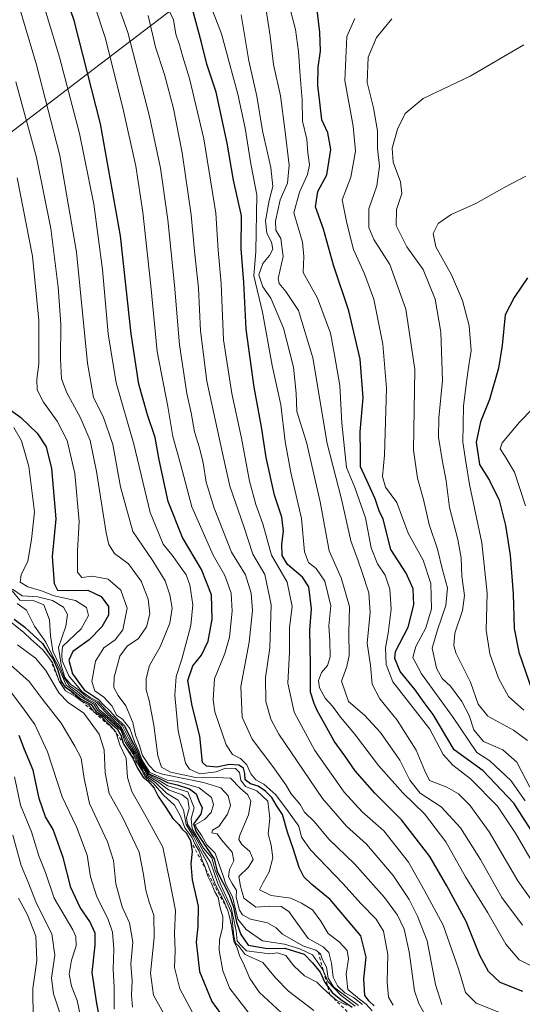
# Model space of a CAD drawing. Units: metres. Extents: x 569832 to 573268, y 4738037 to 4740388.
# Drawn here: x 571584 to 571741, y 4738409 to 4738716 of the extents above; entities that cross this region are included whole.
import ezdxf

# ---------------------------------------------------------------- set-up
doc = ezdxf.new("R2010")
doc.units = ezdxf.units.M
doc.header["$MEASUREMENT"] = 0
doc.linetypes.add('DGN Style 2', pattern=[1.648017, 0.98881, -0.659207])
for name, color, linetype, lineweight in [('Curva de nivel maestra', 30, 'Continuous', 30), ('Curva de nivel normal', 30, 'Continuous', 0), ('Escarpado lineal', 30, 'DGN Style 2', 0), ('Espacio natural protegido', 121, 'Continuous', 13), ('Espacio natural protegido CxS', 121, 'Continuous', 0)]:
    doc.layers.add(name, color=color, linetype=linetype, lineweight=lineweight)

msp = doc.modelspace()

# ---------------------------------------------------------------- linework, layer by layer
at = {"layer": 'Curva de nivel maestra', "color": 30, "linetype": 'Continuous', "lineweight": 30, "flags": 128}
for points, elevation in [([(571694.27, 4738408.2801), (571692.72, 4738409.6801), (571691.42, 4738411.4601), (571691.08, 4738416.7201), (571691.82, 4738423.4401), (571690.09, 4738430.0801), (571680.55, 4738441.4301), (571674.87, 4738446.1201), (571672.34, 4738448.5801), (571670.88, 4738451.4701), (571669.01, 4738457.3901), (571667.22, 4738462.5001), (571665.69, 4738467.9601), (571663.82, 4738470.7601), (571662.36, 4738473.3001), (571660.39, 4738475.3301), (571658.14, 4738476.8801), (571655.74, 4738477.5701), (571654.08, 4738478.7901), (571653.9, 4738480.8401), (571653.49, 4738482.4501), (571652.1, 4738483.3801), (571649.03, 4738483.6401), (571645.19, 4738482.8201), (571641.93, 4738483.0901), (571640.75, 4738484.2501), (571639.85, 4738492.4901), (571637.48, 4738501.9201), (571636.14, 4738509.8201), (571637.7, 4738514.4101), (571640.45, 4738517.7401), (571642.47, 4738522.0701), (571643.79, 4738528.9801), (571643.56, 4738536.5401), (571640.39, 4738544.5101), (571634.51, 4738554.5001), (571630.06, 4738565.7301), (571627.19, 4738578.7301), (571625.97, 4738585.7001), (571623.52, 4738592.7601), (571620.91, 4738602.3401), (571618.44, 4738618.1001), (571615.18, 4738648.6301), (571608.92, 4738683.6001), (571600.65, 4738715.9001), (571597.53, 4738725.1101)], 900), ([(571743.29, 4738463.1501), (571737.85, 4738471.5401), (571728.3, 4738481.6601), (571719.28, 4738488.2301), (571712.69, 4738499.2501), (571709.87, 4738502.9301), (571707.08, 4738506.9201), (571702.36, 4738512.6401), (571700.72, 4738516.7101), (571700.95, 4738518.9201), (571704.91, 4738526.4601), (571706.68, 4738533.4401), (571706.44, 4738538.4601), (571704.33, 4738543.3501), (571699.46, 4738550.6901), (571697.06, 4738560.2401), (571695.83, 4738562.8501), (571694.59, 4738566.5201), (571691.98, 4738572.2601), (571690.02, 4738576.5901), (571690.01, 4738580.8901), (571689.89, 4738587.4901), (571690.81, 4738598.0801), (571689.96, 4738610.2101), (571686.38, 4738625.2801), (571681.63, 4738639.5401), (571678.51, 4738650.7501), (571675.98, 4738657.7701), (571676.7, 4738662.5101), (571679.48, 4738667.6901), (571680.75, 4738675.6501), (571679.84, 4738680.8201), (571677.99, 4738684.9101), (571677.37, 4738690.3601), (571676.74, 4738695.6601), (571676.78, 4738701.3301), (571677.51, 4738706.3801), (571677.32, 4738712.2901), (571675.98, 4738723.5501)], 950), ([(571740.72, 4738412.7001), (571733.63, 4738415.5301), (571729.96, 4738418.9601), (571727.26, 4738423.9501), (571723.05, 4738434.5501), (571716.98, 4738445.7701), (571711.69, 4738454.8501), (571702.85, 4738466.3601), (571694.52, 4738474.6801), (571688.36, 4738481.6701), (571685.13, 4738486.3601), (571681.78, 4738490.8401), (571678.88, 4738496.2301), (571676.6, 4738500.2501), (571675.52, 4738502.6801), (571674.4, 4738506.1601), (571674.4, 4738514.9601), (571674.18, 4738525.5701), (571674.76, 4738532.2401), (571673.9, 4738539.1201), (571671.92, 4738542.0601), (571667.26, 4738546.0801), (571665.62, 4738548.8501), (571665.52, 4738552.3701), (571665.97, 4738556.5101), (571665.48, 4738560.8401), (571663.22, 4738567.6701), (571660.64, 4738579.4801), (571659.17, 4738588.9901), (571656.81, 4738601.3801), (571654.34, 4738619.5801), (571653.63, 4738634.0901), (571652.84, 4738644.6101), (571652.87, 4738654.9401), (571650.38, 4738666.1001), (571648.38, 4738677.5701), (571644.98, 4738693.5501), (571642.05, 4738702.3001), (571640.46, 4738709.0301), (571637.61, 4738719.4901)], 925), ([(571742.1, 4738635.5501), (571738.02, 4738629.4001), (571735.12, 4738624.0301), (571734.19, 4738614.4701), (571733.08, 4738607.3201), (571730.3, 4738597.5501), (571727.52, 4738590.5601), (571726.12, 4738584.2301), (571727.12, 4738577.2301), (571730.24, 4738572.2301), (571733.27, 4738566.1801), (571735.29, 4738558.2501), (571736.72, 4738548.9801), (571737.64, 4738536.9101), (571738.01, 4738526.1101), (571739.39, 4738518.6401), (571743.47, 4738506.9101)], 975), ([(571580.19, 4738594.7601), (571584.02, 4738591.9801), (571589.12, 4738587.0501), (571591.9, 4738582.8401), (571593.6, 4738575.9801), (571594.95, 4738560.3101), (571593.81, 4738548.5801), (571594.47, 4738540.1401), (571595.45, 4738538.0801), (571598.56, 4738537.9801), (571604.94, 4738538.0601), (571609.13, 4738536.0501), (571611.38, 4738532.9401), (571611.4, 4738530.2601), (571609.3, 4738526.5701), (571605.34, 4738522.5701), (571600.26, 4738518.9001), (571599.01, 4738516.1501), (571600.15, 4738511.8701), (571603.76, 4738506.9201), (571608.14, 4738503.9801), (571609.89, 4738502.1501), (571611.72, 4738500.4401), (571613.67, 4738498.2301), (571616.4, 4738495.6601), (571618, 4738492.2501), (571620.29, 4738487.8801), (571621.51, 4738484.7701), (571622.59, 4738483.1901), (571624.02, 4738480.7401), (571627.28, 4738479.2301), (571629.8, 4738477.9501), (571632.81, 4738477.2601), (571636.63, 4738476.0001), (571638.76, 4738474.4401), (571639.59, 4738472.2901), (571640.66, 4738470.0801), (571640.17, 4738468.1301), (571637.97, 4738465.0501), (571638.79, 4738462.5801), (571641.84, 4738457.8301), (571644.33, 4738454.2001), (571645.27, 4738450.2101), (571649, 4738442.9001), (571650.43, 4738439.0801), (571651.3, 4738434.3801), (571652.7, 4738430.5301), (571654.94, 4738427.2401), (571661.03, 4738426.1701), (571666.42, 4738426.2601), (571672.46, 4738424.4101), (571675.04, 4738421.6601), (571677.46, 4738418.7501), (571678.88, 4738415.4901), (571679.8151, 4738414.2393), (571681.19, 4738412.4001), (571683.92, 4738410.2601), (571687.46, 4738407.8601)], 875), ([(571581.98, 4738528.9501), (571585.25, 4738526.4901), (571590.78, 4738521.3601), (571592.87, 4738518.1201), (571594.12, 4738516.5301), (571595.53, 4738513.4101), (571596.55, 4738509.8101), (571597.5967, 4738508.1701), (571597.82, 4738507.8201), (571598.5691, 4738507.3113), (571599.94, 4738506.3801), (571602.91, 4738504.0201), (571605.98, 4738502.3201), (571607.44, 4738500.2201), (571609.58, 4738498.8401), (571611.17, 4738497.2701), (571614.08, 4738494.7301), (571615.3, 4738492.5301), (571616.0016, 4738490.2646), (571616.13, 4738489.8501), (571619.04, 4738485.5801), (571620.48, 4738482.4401), (571622.17, 4738479.6401), (571623.64, 4738478.4701), (571625.66, 4738476.2501), (571626.95, 4738473.5501), (571629.29, 4738470.2201), (571631.45, 4738466.7601), (571633.38, 4738464.8401), (571634.4, 4738463.3801), (571635.68, 4738462.2701), (571636.96, 4738459.8801), (571636.9618, 4738459.868), (571637.46, 4738456.4901), (571637.07, 4738452.5801), (571637.55, 4738447.6201), (571639.35, 4738439.4201), (571639.32, 4738433.1001), (571638.8, 4738428.1201), (571639.81, 4738418.9201), (571643.65, 4738409.6001), (571653.08, 4738396.4501)], 850), ([(571609.4, 4738400.3401), (571607.75, 4738409.0301), (571606.34, 4738418.6201), (571607.26, 4738427.2301), (571607.21, 4738430.9201), (571605.54, 4738434.5901), (571602.54, 4738438.9201), (571599.66, 4738445.2501), (571597.27, 4738454.5801), (571594.14, 4738463.2701), (571591.78, 4738467.2601), (571589.77, 4738472.9801), (571587.91, 4738481.8401), (571585.23, 4738488.3001), (571583.53, 4738492.7001)], 825)]:
    msp.add_lwpolyline(points, dxfattribs=dict(at, elevation=elevation))
at = {"layer": 'Curva de nivel normal', "color": 30, "linetype": 'Continuous', "lineweight": 0, "flags": 128}
for points, elevation in [([(571690.64, 4738408.6201), (571687.81, 4738410.8801), (571685.16, 4738412.3601), (571682.9, 4738414.5101), (571681.52, 4738417.1601), (571680.96, 4738421.6201), (571680.18, 4738424.8701), (571678.37, 4738426.6801), (571673.73, 4738429.2601), (571667.71, 4738437.6601), (571665.31, 4738439.3001), (571661.6, 4738439.3401), (571657.32, 4738439.0901), (571653.58, 4738441.8501), (571652.59, 4738445.6501), (571652.04, 4738448.6601), (571655.06, 4738451.5801), (571656.51, 4738453.9401), (571655.51, 4738456.4501), (571652.95, 4738458.5801), (571652.08, 4738460.2101), (571652.33, 4738461.5801), (571655.1, 4738467.9101), (571655.78, 4738472.1701), (571654.89, 4738474.1201), (571652.55, 4738476.0901), (571649.47, 4738479.3001), (571645.09, 4738479.5501), (571638.1, 4738479.6301), (571630.78, 4738481.1601), (571627.92, 4738482.7501), (571626.84, 4738486.2601), (571625.49, 4738495.9001), (571624.05, 4738503.5701), (571623.16, 4738506.9001), (571623.12, 4738510.5001), (571624.21, 4738514.5001), (571627.55, 4738520.3301), (571630.55, 4738527.7401), (571631.25, 4738532.4401), (571630.57, 4738536.5401), (571629.06, 4738540.9601), (571625.25, 4738547.2001), (571618.95, 4738556.3101), (571615.13, 4738570.3201), (571612.72, 4738583.5601), (571609.76, 4738592.2201), (571606.74, 4738598.1501), (571604.83, 4738608.9501), (571601.38, 4738643.6201), (571596.2, 4738673.7601), (571588.91, 4738702.0501), (571581.18, 4738728.1201)], 890), ([(571588.43, 4738729.9701), (571596.1, 4738704.5001), (571602.33, 4738680.6301), (571606.81, 4738658.5501), (571609.49, 4738638.1301), (571611.25, 4738618.1101), (571613.81, 4738602.7901), (571619.33, 4738583.5801), (571624.38, 4738562.2901), (571628.48, 4738552.3601), (571631.6, 4738548.5101), (571633.72, 4738545.4301), (571635.67, 4738542.8701), (571636.78, 4738539.6601), (571637.67, 4738533.4101), (571637.09, 4738527.0101), (571634.26, 4738516.5101), (571632.53, 4738511.0901), (571632.08, 4738505.2401), (571633.1, 4738494.1001), (571635.46, 4738484.0301), (571636.71, 4738482.1701), (571639.88, 4738480.6401), (571644.98, 4738481.3601), (571647.95, 4738482.4601), (571651.01, 4738482.3101), (571652.29, 4738481.0801), (571652.7, 4738478.7101), (571654.1, 4738476.7701), (571657.66, 4738475.3601), (571661.11, 4738472.2001), (571661.69, 4738466.7801), (571661.17, 4738461.9501), (571662.17, 4738458.4201), (571662.64, 4738454.4601), (571661.53, 4738450.1101), (571659.62, 4738446.7701), (571658.52, 4738444.4601), (571662.12, 4738442.7201), (571668.28, 4738441.8901), (571671.64, 4738440.3201), (571675, 4738438.2401), (571677.66, 4738434.6801), (571679.9, 4738430.8301), (571683.39, 4738428.2501), (571685.88, 4738425.4801), (571686.3, 4738422.9201), (571685.56, 4738418.1701), (571686.08, 4738413.3601), (571689.68, 4738410.2901), (571691.83, 4738408.7801), (571693.7, 4738406.6601)], 895), ([(571612.88, 4738725.2001), (571617.38, 4738712.1401), (571624.24, 4738685.9701), (571627.65, 4738669.8401), (571629.86, 4738653.6601), (571631.94, 4738633.2401), (571633.52, 4738614.6301), (571635.85, 4738599.4901), (571637.22, 4738593.4601), (571638.25, 4738587.4401), (571639.8, 4738582.5301), (571640.92, 4738577.7901), (571641.87, 4738571.7901), (571644.34, 4738563.6301), (571649.82, 4738549.8901), (571654.15, 4738542.8701), (571655.87, 4738537.1101), (571656.29, 4738531.6801), (571655.34, 4738521.8001), (571652.64, 4738507.9101), (571653.15, 4738498.4101), (571656.22, 4738491.4801), (571662.67, 4738483.0001), (571666.7, 4738477.2301), (571668.39, 4738474.4001), (571671.16, 4738471.1001), (571672.52, 4738468.7401), (571675.66, 4738465.7201), (571680.19, 4738460.2501), (571688.15, 4738452.5801), (571697.47, 4738442.0901), (571701.53, 4738436.5901), (571703.64, 4738432.2101), (571705.21, 4738425.0801), (571706.89, 4738412.9801), (571708.18, 4738408.9401), (571711.82, 4738402.3201)], 910), ([(571642.05, 4738723.7601), (571646.7, 4738711.7201), (571649.03, 4738702.9201), (571651.8, 4738692.9501), (571654.02, 4738682.2601), (571655.83, 4738671.1701), (571657.67, 4738661.4501), (571657.37, 4738643.8001), (571656.73, 4738636.2101), (571659.42, 4738624.8501), (571662.48, 4738608.1901), (571665.17, 4738595.9501), (571666.5, 4738584.4101), (571668.26, 4738574.8201), (571671.58, 4738560.3801), (571672.55, 4738550.0201), (571673.82, 4738546.6601), (571676.24, 4738544.8301), (571678.87, 4738540.8201), (571680.74, 4738533.1101), (571680.1, 4738526.9001), (571680.43, 4738522.2401), (571680.57, 4738517.2401), (571679.71, 4738514.5501), (571677.88, 4738512.3401), (571676.93, 4738509.8401), (571677.28, 4738507.5401), (571679.03, 4738504.2901), (571681.26, 4738501.8501), (571683.78, 4738498.3701), (571688.2, 4738493.1401), (571695.64, 4738483.2601), (571703.19, 4738474.8101), (571709.96, 4738468.2401), (571716.69, 4738459.5001), (571722.82, 4738448.5601), (571729.78, 4738437.2401), (571735.36, 4738427.5201), (571739.54, 4738422.6601), (571745.6, 4738419.6301)], 930), ([(571607.25, 4738720.1001), (571610.35, 4738710.6001), (571615.85, 4738688.6401), (571619.89, 4738670.4501), (571622.14, 4738656.0401), (571624.6, 4738633.1101), (571626.57, 4738612.5901), (571629.91, 4738595.4301), (571631.45, 4738585.9901), (571634.01, 4738577.0801), (571637.38, 4738564.0301), (571644.06, 4738549.0101), (571647.74, 4738542.6401), (571649.67, 4738537.0801), (571649.98, 4738531.5301), (571649.18, 4738523.3501), (571647.71, 4738518.2801), (571644.52, 4738510.3501), (571644.03, 4738503.7601), (571644.59, 4738500.1001), (571648.13, 4738489.7201), (571650.07, 4738486.6801), (571652.55, 4738485.4901), (571654.61, 4738483.5401), (571655.78, 4738480.7301), (571657.39, 4738478.7801), (571659.91, 4738477.4301), (571663.64, 4738474.1101), (571667.59, 4738468.8001), (571670.76, 4738464.3701), (571671.58, 4738460.9501), (571674.42, 4738456.9201), (571684.6, 4738446.3101), (571690.13, 4738440.1801), (571694.96, 4738435.3201), (571697.17, 4738431.6101), (571698.51, 4738424.2601), (571698.38, 4738415.5901), (571698.81, 4738410.9201), (571700.19, 4738408.5001)], 905), ([(571630.12, 4738719.3101), (571631.63, 4738716.0901), (571632.45, 4738711.6401), (571633.59, 4738708.3401), (571634.59, 4738704.5401), (571636.65, 4738697.8001), (571641.1, 4738678.9401), (571644.84, 4738655.7601), (571645.64, 4738644.2201), (571646.59, 4738633.8401), (571647.24, 4738616.1601), (571649.84, 4738599.4201), (571652.91, 4738585.5101), (571655.42, 4738572.1201), (571657.34, 4738564.7901), (571659.52, 4738558.7601), (571662.22, 4738548.9601), (571667.16, 4738540.5301), (571668.68, 4738532.9001), (571667.92, 4738526.3401), (571667.9, 4738518.6401), (571667.4, 4738509.0001), (571669.31, 4738499.9001), (571675.8, 4738488.0001), (571684.96, 4738475.0001), (571690.6, 4738468.8701), (571697.33, 4738462.9101), (571705.01, 4738453.1101), (571710.08, 4738444.1001), (571715.87, 4738433.4901), (571720.62, 4738419.8401), (571722.76, 4738412.3901), (571726.14, 4738409.0601), (571735.8, 4738405.2601)], 920), ([(571660.38, 4738720.5301), (571661.88, 4738711.0201), (571662.87, 4738702.1601), (571665.04, 4738692.3801), (571666.38, 4738681.9401), (571667.8, 4738670.7301), (571667.26, 4738665.1201), (571664.98, 4738659.9301), (571663.52, 4738653.2901), (571663.62, 4738650.4801), (571665.17, 4738647.8801), (571665.93, 4738642.2201), (571664.29, 4738635.4001), (571664.64, 4738633.8101), (571666.74, 4738631.2701), (571670.64, 4738625.3201), (571675.12, 4738610.5801), (571679.62, 4738583.8201), (571684.09, 4738566.4401), (571687, 4738553.4401), (571689.34, 4738547.2001), (571690.5, 4738543.5801), (571692.62, 4738537.1901), (571693.01, 4738531.0701), (571692.14, 4738521.5301), (571693.16, 4738514.5201), (571693.72, 4738508.7101), (571696.05, 4738504.1201), (571701.45, 4738497.4201), (571707.44, 4738488.0501), (571709.97, 4738481.7901), (571711.59, 4738478.6601), (571716.92, 4738476.4801), (571720.6, 4738474.4001), (571724.1, 4738470.9101), (571730.13, 4738462.5901), (571739.13, 4738447.2501), (571745.42, 4738438.3201)], 940), ([(571667.8, 4738720.5901), (571669.72, 4738713.0901), (571670.66, 4738706.2501), (571671.16, 4738698.6101), (571671.8, 4738691.1401), (571671.89, 4738684.4601), (571673.25, 4738678.8501), (571673.63, 4738674.5401), (571674.07, 4738670.8701), (571673.48, 4738667.8701), (571670.96, 4738662.3301), (571669.18, 4738655.8801), (571671.98, 4738646.7101), (571672.36, 4738642.2201), (571672.13, 4738637.2601), (571676.6, 4738629.2201), (571680.7, 4738618.2701), (571681.96, 4738611.4801), (571683.6, 4738601.9301), (571684.24, 4738590.1501), (571685.71, 4738576.3401), (571688.27, 4738570.1301), (571691.56, 4738560.5801), (571693.39, 4738551.2601), (571695.31, 4738546.2401), (571697.75, 4738542.7301), (571699.21, 4738538.3001), (571699.59, 4738532.0801), (571698.7, 4738524.6001), (571697.86, 4738520.0801), (571698.08, 4738514.8001), (571700.07, 4738509.4601), (571711.67, 4738494.6101), (571715.84, 4738486.7201), (571718.79, 4738483.4101), (571724.39, 4738479.1401), (571732.82, 4738470.5701), (571738.38, 4738462.1601), (571744.69, 4738451.2401)], 945), ([(571623.75, 4738717.5201), (571626.07, 4738707.5901), (571628.82, 4738699.0201), (571631.68, 4738688.4001), (571634.42, 4738674.5401), (571637.16, 4738655.2201), (571638.26, 4738643.9101), (571639.52, 4738632.3601), (571640.13, 4738619.0301), (571642.12, 4738603.2801), (571646.98, 4738580.8101), (571649.29, 4738570.5601), (571653.58, 4738557.9501), (571656.44, 4738549.2601), (571660.13, 4738542.8801), (571662.2, 4738533.4201), (571661.7, 4738520.0601), (571660.34, 4738510.7201), (571660.44, 4738503.3201), (571662.02, 4738497.7401), (571664.51, 4738493.1101), (571678.13, 4738473.0101), (571685.68, 4738464.4001), (571691.87, 4738458.7601), (571700.2, 4738448.9001), (571705.19, 4738441.4901), (571707.78, 4738436.2701), (571710.82, 4738428.5701), (571713.44, 4738414.8801), (571715.38, 4738408.6801)], 915), ([(571652.79, 4738717.6801), (571655.18, 4738703.3401), (571657.7, 4738692.3201), (571659.42, 4738681.4101), (571662.1, 4738669.9701), (571662.66, 4738664.0501), (571661.54, 4738659.7201), (571660.35, 4738653.3601), (571660.82, 4738649.5001), (571662.29, 4738646.7001), (571662.63, 4738644.5501), (571661.67, 4738642.5001), (571659.52, 4738640.0201), (571658.29, 4738636.4801), (571659.56, 4738632.7801), (571662.07, 4738629.1901), (571665.96, 4738619.8901), (571669.15, 4738607.6501), (571669.93, 4738599.5101), (571670.14, 4738593.8601), (571673.15, 4738584.2001), (571677.49, 4738565.5801), (571680.24, 4738550.3201), (571683.99, 4738541.9201), (571686.58, 4738532.9801), (571686.39, 4738524.8601), (571686.53, 4738517.6401), (571685.72, 4738514.1601), (571684.09, 4738509.6101), (571686.28, 4738503.3201), (571691.32, 4738499.0301), (571696.22, 4738493.5901), (571702.3, 4738484.9101), (571705.42, 4738478.7001), (571708.66, 4738474.6601), (571715.23, 4738470.4301), (571721.28, 4738463.8701), (571727.51, 4738453.9201), (571734.17, 4738442.1001), (571740.58, 4738433.4601)], 935), ([(571688.22, 4738716.5201), (571685.74, 4738710.9201), (571685.17, 4738697.1401), (571687.71, 4738682.9401), (571688.52, 4738675.1201), (571686.99, 4738667.0001), (571684.36, 4738659.9601), (571685.72, 4738652.6201), (571687.81, 4738644.4001), (571691.27, 4738636.8301), (571694.18, 4738628.8501), (571697.04, 4738614.9001), (571698.17, 4738601.0901), (571697.48, 4738580.2001), (571696.92, 4738573.5601), (571697.78, 4738570.2301), (571701.33, 4738565.3701), (571704.95, 4738555.8801), (571709.61, 4738547.4301), (571711.99, 4738540.1601), (571712.23, 4738532.2001), (571710.4, 4738526.2501), (571707.32, 4738520.4101), (571706.38, 4738516.9801), (571709.03, 4738511.9001), (571718.77, 4738498.6301), (571726.37, 4738487.3201), (571730.35, 4738484.8001), (571736.95, 4738478.5601), (571741.36, 4738472.2901)], 955), ([(571699.79, 4738716.4301), (571695.01, 4738710.6101), (571692.38, 4738704.4601), (571692.08, 4738696.6001), (571694.04, 4738688.6301), (571695.32, 4738681.4901), (571695.38, 4738675.9501), (571695.92, 4738670.4501), (571695.12, 4738664.2601), (571692.67, 4738657.0901), (571692.58, 4738651.2601), (571694.24, 4738647.5401), (571699.23, 4738639.6901), (571704.18, 4738625.8101), (571707.02, 4738606.9401), (571706.53, 4738581.7501), (571707.8, 4738572.9701), (571709.65, 4738566.3201), (571711.5, 4738558.5801), (571714.1, 4738550.8401), (571715.57, 4738544.3401), (571717.18, 4738538.7701), (571716.7, 4738533.3001), (571714.02, 4738525.6201), (571712.37, 4738519.9801), (571713.77, 4738513.7101), (571715.55, 4738510.4901), (571718.1, 4738508.0401), (571721.62, 4738503.2301), (571723.93, 4738498.8701), (571725.44, 4738494.4101), (571728.36, 4738490.7901), (571734.48, 4738488.1401), (571738.77, 4738484.3801), (571742.91, 4738476.5401)], 960), ([(571740.96, 4738708.2801), (571724.3, 4738698.5401), (571709.63, 4738691.5401), (571703.94, 4738686.8601), (571701.54, 4738681.9801), (571699.94, 4738676.0901), (571700.19, 4738671.6701), (571702.53, 4738665.5401), (571702.9, 4738661.8701), (571701.27, 4738656.8701), (571701.12, 4738651.9501), (571704.44, 4738645.2301), (571709.55, 4738638.1401), (571713.31, 4738628.9001), (571715.09, 4738618.6101), (571715.6, 4738603.4801), (571714.51, 4738591.8901), (571714.4, 4738585.8601), (571715.48, 4738578.7501), (571716.79, 4738572.1901), (571717.78, 4738563.8901), (571720.37, 4738553.8801), (571721.4, 4738548.1601), (571721.63, 4738542.4101), (571722.48, 4738536.3301), (571721.89, 4738531.6501), (571719.48, 4738524.6301), (571719.13, 4738520.7401), (571719.82, 4738518.5001), (571724.36, 4738509.2701), (571726.74, 4738502.4201), (571729.79, 4738498.7301), (571737.72, 4738494.3301), (571742.11, 4738491.0601)], 965), ([(571582.53, 4738696.8101), (571588.94, 4738673.1601), (571593.4, 4738650.9601), (571595.73, 4738632.6301), (571596.5, 4738621.0601), (571596.38, 4738610.2801), (571596.75, 4738603.9801), (571598.38, 4738599.6201), (571602.55, 4738592.0801), (571605.65, 4738584.7701), (571607.68, 4738575.1201), (571610.66, 4738555.9601), (571611.49, 4738552.3401), (571613.28, 4738549.5201), (571617.68, 4738546.2601), (571621.63, 4738540.8801), (571623.81, 4738535.2501), (571624.28, 4738530.6401), (571623.28, 4738526.5701), (571620.73, 4738522.9001), (571617.19, 4738520.5701), (571614.92, 4738517.4401), (571613.2, 4738510.9001), (571613.09, 4738507.6801), (571614.4, 4738505.1401), (571616.76, 4738501.9501), (571618.98, 4738496.7201), (571619.82, 4738492.7401), (571620.93, 4738489.8201), (571622, 4738486.4301), (571624.04, 4738483.3201), (571625.83, 4738481.4601), (571628.21, 4738480.5401), (571641.08, 4738477.9901), (571646.49, 4738476.3301), (571648.71, 4738473.8301), (571649.46, 4738470.8501), (571648.51, 4738468.0601), (571645.86, 4738464.2301), (571643.89, 4738463.0501), (571643.64, 4738462.3101), (571645.27, 4738461.9901), (571646.7, 4738460.0801), (571650.03, 4738456.2601), (571650.46, 4738453.5401), (571649.11, 4738450.7701), (571648.86, 4738448.5801), (571649.98, 4738446.4701), (571651.35, 4738444.2901), (571651.25, 4738442.1901), (571652.25, 4738438.1601), (571653.25, 4738436.6701), (571655.7, 4738435.3401), (571661.01, 4738434.1601), (571663.75, 4738432.6501), (571665.7, 4738430.6501), (571672.02, 4738426.9601), (571676.06, 4738425.6701), (571677.58, 4738424.5001), (571678.12, 4738422.6201), (571679.4, 4738420.3201), (571679.94, 4738416.8801), (571681.62, 4738414.2301), (571685, 4738411.5601), (571689.36, 4738408.3801)], 885), ([(571582.86, 4738666.7801), (571587.72, 4738642.3001), (571589.7, 4738622.2001), (571589.63, 4738608.7201), (571588.99, 4738603.9601), (571589.18, 4738600.5401), (571591.09, 4738596.7501), (571595.36, 4738590.8401), (571598.53, 4738584.7501), (571600.94, 4738574.5101), (571602.22, 4738559.4901), (571601.68, 4738550.3601), (571601.67, 4738543.6201), (571603.1, 4738542.0201), (571606.29, 4738542.4301), (571611.31, 4738541.4501), (571615.25, 4738538.0601), (571617.22, 4738532.4501), (571615.84, 4738525.6301), (571613.48, 4738522.5101), (571609.92, 4738520.0001), (571607.3, 4738515.8401), (571606.2, 4738509.5701), (571607.15, 4738506.6101), (571609.89, 4738504.6201), (571612.56, 4738501.8101), (571613.86, 4738499.0501), (571615.75, 4738497.7701), (571618.03, 4738494.8901), (571619.47, 4738490.7301), (571620.86, 4738487.7901), (571621.82, 4738485.0801), (571624.32, 4738481.1201), (571629.65, 4738478.7501), (571632.82, 4738478.2501), (571639.68, 4738476.3201), (571643.5, 4738473.2801), (571644.15, 4738471.0901), (571643.42, 4738468.6601), (571641.3, 4738466.4501), (571638.49, 4738464.7701), (571639, 4738463.6001), (571640.47, 4738461.3601), (571642.05, 4738458.4701), (571644.69, 4738455.8801), (571647.15, 4738448.8601), (571647.96, 4738446.2701), (571650.11, 4738442.3101), (571651.76, 4738435.3201), (571654.35, 4738432.0401), (571659.41, 4738428.5901), (571666.32, 4738427.5301), (571671.08, 4738426.0401), (571675.08, 4738424.1501), (571677.22, 4738421.0801), (571678.45, 4738419.1301), (571678.491, 4738419.0318), (571679.84, 4738415.8001), (571684.04, 4738411.4701), (571688.34, 4738408.1801)], 880), ([(571741.66, 4738667.3501), (571735.08, 4738663.9101), (571725.99, 4738658.8001), (571718.33, 4738655.3801), (571714.23, 4738652.4801), (571712.67, 4738649.4201), (571713.5, 4738645.2401), (571718.38, 4738636.4501), (571721.82, 4738628.4401), (571723.92, 4738620.5501), (571724.57, 4738612.8801), (571723.59, 4738606.8801), (571723.05, 4738602.2801), (571722.17, 4738595.4901), (571722.01, 4738584.2801), (571722.85, 4738578.1101), (571724.07, 4738571.0001), (571727.93, 4738552.8101), (571729.55, 4738537.0601), (571729.29, 4738525.5701), (571730.36, 4738518.1501), (571733.04, 4738510.5801), (571736.24, 4738504.8401), (571740.96, 4738500.5701)], 970), ([(571751.66, 4738602.9001), (571739.63, 4738590.5401), (571734.25, 4738584.0101), (571733.66, 4738582.2201), (571735.21, 4738579.8101), (571738.12, 4738574.8601), (571741.54, 4738564.4201)], 980), ([(571581.88, 4738588.7801), (571584.27, 4738584.6901), (571586.57, 4738576.6601), (571588.33, 4738562.4601), (571587.35, 4738553.8401), (571586.26, 4738547.1301), (571584.17, 4738542.8601), (571583.85, 4738540.5001), (571586.18, 4738539.1001), (571590.52, 4738537.8601), (571594.39, 4738536.3101), (571601.09, 4738534.8001), (571604.53, 4738532.6201), (571605.17, 4738530.1501), (571602.88, 4738526.0101), (571597.02, 4738520.4001), (571596.84, 4738517.8401), (571596.93, 4738516.0001), (571599, 4738511.2401), (571603.08, 4738506.4501), (571605.72, 4738504.5001), (571608.24, 4738503.1601), (571610.28, 4738500.8301), (571611.77, 4738499.3601), (571615.77, 4738495.6901), (571617.66, 4738491.9201), (571620.02, 4738487.6101), (571621.27, 4738484.5401), (571622.36, 4738482.9501), (571623.82, 4738480.4401), (571627.24, 4738478.6101), (571629.86, 4738476.9801), (571636.19, 4738475.1201), (571638.11, 4738470.0901), (571637.18, 4738466.7501), (571637.52, 4738463.5401), (571641.05, 4738457.4801), (571643.65, 4738454.4501), (571644.66, 4738450.6401), (571646.41, 4738446.0001), (571649.68, 4738438.9301), (571651.23, 4738431.6201), (571651.57, 4738428.5501), (571652.61, 4738427.2901), (571654.48, 4738425.4201), (571661.7, 4738424.5001), (571664.08, 4738424.7701), (571666.74, 4738423.9801), (571669.21, 4738420.7001), (571672.53, 4738417.5801), (571676.4, 4738415.6801), (571678.36, 4738413.6501), (571680.5, 4738411.7601), (571682.64, 4738409.8701), (571685.72, 4738408.4401)], 870), ([(571581.29, 4738537.8601), (571583.69, 4738534.9401), (571587.92, 4738534.8401), (571591.17, 4738533.4601), (571593.03, 4738528.7701), (571593.3, 4738523.9201), (571594.07, 4738518.9901), (571595.95, 4738514.8701), (571597.56, 4738510.6601), (571599.24, 4738508.1601), (571601.59, 4738506.5101), (571603.94, 4738504.5301), (571607.25, 4738502.7401), (571608.53, 4738500.7401), (571610.2, 4738499.3401), (571611.92, 4738497.8301), (571615.32, 4738494.7301), (571617.14, 4738490.6801), (571619.51, 4738486.9201), (571620.81, 4738484.0001), (571621.95, 4738482.2701), (571622.9768, 4738480.3417), (571623.18, 4738479.9601), (571626.08, 4738478.0301), (571629.49, 4738474.6701), (571633.15, 4738472.4201), (571634.81, 4738469.5001), (571635.61, 4738464.9001), (571637.81, 4738461.2701), (571639.42, 4738458.1201), (571642.15, 4738452.8601), (571644.79, 4738446.0601), (571647.4, 4738441.0101), (571648.78, 4738437.7201), (571649.66, 4738433.9001), (571650.48, 4738428.4201), (571651.59, 4738426.2101), (571652.34, 4738423.6201), (571653.53, 4738421.4801), (571655.54, 4738416.8201), (571658.51, 4738412.4601), (571665.27, 4738406.2201)], 860), ([(571581.42, 4738538.3301), (571584.41, 4738536.2701), (571589.39, 4738535.9101), (571593.96, 4738534.8201), (571597.34, 4738532.7401), (571598.62, 4738530.4401), (571598.09, 4738526.8201), (571595.79, 4738520.1701), (571596.62, 4738514.7401), (571597.75, 4738510.8001), (571599.62, 4738508.5401), (571601.99, 4738506.9101), (571604.35, 4738504.9301), (571607.72, 4738503.0001), (571610.31, 4738500.0201), (571615.3, 4738495.3001), (571617.66, 4738490.7701), (571619.83, 4738487.1401), (571621.07, 4738484.2001), (571622.28, 4738482.3501), (571623.54, 4738480.1301), (571626.7, 4738478.2801), (571630.11, 4738475.7401), (571634.4, 4738474.1401), (571636.13, 4738472.7301), (571636.59, 4738469.9001), (571635.69, 4738466.9501), (571636.07, 4738464.9701), (571638.42, 4738461.1701), (571640.96, 4738456.5601), (571643.2, 4738453.1401), (571645.5, 4738446.4401), (571648.34, 4738440.6201), (571649.77, 4738437.2201), (571650.53, 4738430.1501), (571651.03, 4738427.8201), (571652.12, 4738426.7301), (571654.08, 4738424.2601), (571659.56, 4738421.8001), (571663.47, 4738416.9901), (571667.51, 4738412.8101), (571675.5, 4738406.8401)], 865), ([(571582.85, 4738533.8701), (571585.84, 4738531.7601), (571588.33, 4738526.8201), (571591.84, 4738521.7601), (571593.56, 4738518.1501), (571595.55, 4738514.4701), (571598.23, 4738508.4101), (571602.83, 4738504.7701), (571606.81, 4738502.4601), (571607.98, 4738500.5801), (571610.25, 4738498.8301), (571615.32, 4738494.1701), (571616.62, 4738490.5801), (571619.19, 4738486.7101), (571620.5288, 4738483.8242), (571620.54, 4738483.8001), (571621.63, 4738482.1901), (571622.83, 4738479.7501), (571625.4, 4738477.6701), (571628.68, 4738473.9401), (571631.97, 4738470.9001), (571633.98, 4738467.2501), (571635.21, 4738463.8001), (571637.45, 4738460.9401), (571638.48, 4738458.6601), (571639.72, 4738456.5401), (571640.59, 4738453.7201), (571641.54, 4738451.5201), (571641.695, 4738450.9978), (571642.35, 4738448.7901), (571643.57, 4738446.4201), (571644.54, 4738443.8101), (571645.57, 4738442.0901), (571646.27, 4738438.8801), (571647.08, 4738436.0301), (571646.94, 4738432.5601), (571646, 4738429.0101), (571645.96, 4738425.6101), (571647.1, 4738419.1501), (571649.29, 4738413.6901), (571655.29, 4738405.8101)], 855), ([(571581.27, 4738527.8401), (571584.96, 4738524.8601), (571587.14, 4738522.7701), (571590.89, 4738519.3701), (571592.49, 4738517.4701), (571593.2095, 4738516.4398), (571593.2121, 4738516.4349), (571593.92, 4738515.4201), (571596, 4738509.5801), (571597.95, 4738506.6001), (571601.08, 4738504.8101), (571602.85, 4738503.4601), (571603.0345, 4738503.3679), (571605.31, 4738502.2301), (571606.8782, 4738499.9734), (571606.95, 4738499.8701), (571607.0824, 4738499.7931), (571609.27, 4738498.5201), (571610.51, 4738497.1001), (571612.2, 4738495.4301), (571613.69, 4738493.8201), (571613.8279, 4738493.3569), (571614.89, 4738489.7901), (571616.86, 4738485.5401), (571617.29, 4738479.5501), (571618.63, 4738475.2101), (571623.56, 4738466.5401), (571628.33, 4738457.8201), (571630.56, 4738447.1201), (571632.25, 4738438.0601), (571632.03, 4738430.9301), (571632.19, 4738425.4601), (571631.97, 4738420.2501), (571633.62, 4738413.5401), (571639.03, 4738403.5001)], 845), ([(571583.04, 4738520.9501), (571588.6, 4738516.8501), (571591.86, 4738512.9701), (571595.91, 4738505.9301), (571598.82, 4738502.9501), (571603.67, 4738499.6701), (571608.46, 4738493.0601), (571610.06, 4738488.2301), (571610.34, 4738481.0101), (571611.63, 4738474.5301), (571615.76, 4738467.1201), (571621, 4738456.2701), (571622.32, 4738449.2501), (571623.08, 4738444.3501), (571624.07, 4738440.6701), (571625.57, 4738436.5101), (571625.63, 4738429.5701), (571624.49, 4738418.4301), (571625.46, 4738411.6001), (571631.07, 4738401.4901)], 840), ([(571579.93, 4738515.6001), (571586.68, 4738509.5701), (571590.66, 4738504.1201), (571596.59, 4738496.5401), (571600.88, 4738489.3501), (571602.83, 4738485.5901), (571603.85, 4738479.2401), (571605.46, 4738471.3901), (571611.11, 4738459.4701), (571612.98, 4738453.6501), (571613.66, 4738446.3601), (571615.64, 4738439.1601), (571617.98, 4738434.2101), (571618.97, 4738428.1501), (571618.36, 4738421.3001), (571618.74, 4738416.0101), (571618.61, 4738411.5501), (571618.91, 4738407.8501)], 835), ([(571613.18, 4738407.2201), (571613.21, 4738413.9401), (571612.8, 4738419.7401), (571613.01, 4738425.9501), (571612.62, 4738431.2301), (571611.18, 4738435.5101), (571607.74, 4738442.2701), (571605.8, 4738448.5801), (571604.79, 4738455.2501), (571601.45, 4738464.1301), (571596.93, 4738473.5401), (571592.38, 4738487.5101), (571588.43, 4738496.1301), (571584.65, 4738501.3301), (571580.79, 4738506.3601)], 830), ([(571603.11, 4738402.9701), (571601.57, 4738409.9001), (571599.8, 4738414.4101), (571599.14, 4738418.1001), (571599.8, 4738422.5601), (571601.3, 4738426.9601), (571601.23, 4738429.8501), (571600.25, 4738432.0101), (571594.4, 4738441.9201), (571591.73, 4738449.8801), (571589.62, 4738455.1301), (571587.39, 4738462.5501), (571583.91, 4738470.9101), (571582.04, 4738479.7401)], 820), ([(571601.78, 4738389.2901), (571594.23, 4738412.0201), (571593.57, 4738416.9301), (571594.6, 4738424.0301), (571593.7, 4738430.7501), (571588.93, 4738440.1801), (571586.34, 4738446.8201), (571584.19, 4738452.0201), (571581.57, 4738461.5101)], 815), ([(571587.84, 4738404.2001), (571587.75, 4738413.6901), (571589.08, 4738422.3601), (571588.69, 4738429.9601), (571586.1, 4738436.7001), (571583.31, 4738441.9001)], 810)]:
    msp.add_lwpolyline(points, dxfattribs=dict(at, elevation=elevation))
at = {"layer": 'Escarpado lineal', "color": 30, "linetype": 'DGN Style 2', "lineweight": 0}
for points in [[(571590.89, 4738519.3701, 848.5451), (571593.2095, 4738516.4398, 847.8345), (571593.2121, 4738516.4349, 847.836), (571596, 4738509.5801, 845.2355), (571597.5967, 4738508.1701, 845.3372), (571598.5691, 4738507.3113, 849.0846), (571603.0345, 4738503.3679, 856.094), (571606.8782, 4738499.9734, 852.5215), (571607.0824, 4738499.7931, 852.1426), (571612.94, 4738494.6201, 848.9464), (571613.8279, 4738493.3569, 849.7665), (571616.0016, 4738490.2646, 852.3829), (571620.5288, 4738483.8242, 854.922), (571622.9768, 4738480.3417, 858.0605), (571623.2066, 4738480.0148, 858.926)], [(571635.68, 4738462.2701, 851.9275), (571636.9618, 4738459.868, 851.3796), (571641.695, 4738450.9978, 854.9237), (571648.78, 4738437.7201, 861.8276), (571649.6088, 4738433.889, 860.4315)], [(571676.82, 4738425.0801, 887.0988), (571678.491, 4738419.0318, 878.8954), (571679.8151, 4738414.2393, 875.8437), (571680.5, 4738411.7601, 873.9622), (571689.1012, 4738403.2856, 875.1347), (571690.6955, 4738401.7148, 874.8162), (571695.0997, 4738397.3755, 874.1977), (571697.1475, 4738395.3579, 874.4497), (571701.4803, 4738391.089, 878.1653), (571703.1799, 4738389.4145, 877.308), (571712.8752, 4738379.862, 873.7674), (571717.82, 4738374.9901, 878.8511), (571720.254, 4738373.9584, 880.1662), (571726.5014, 4738371.3107, 884.3181), (571728.8158, 4738372.0219, 889.9184), (571729.6336, 4738372.2732, 891.3733), (571729.9213, 4738372.3616, 891.8669), (571731.5964, 4738372.8763, 894.3005), (571734.44, 4738373.7501, 897.5083)]]:
    msp.add_polyline3d(points, dxfattribs=at)
at = {"layer": 'Espacio natural protegido', "color": 121, "linetype": 'Continuous', "lineweight": 13, "flags": 128}
msp.add_lwpolyline([(571729.9298, 4738794.7455), (571606.6474, 4738700.593), (571513.0636, 4738629.1218), (571507.5731, 4738624.9285), (571504.7923, 4738622.8047), (571410.511, 4738602.6651), (571406.5539, 4738601.8198), (571075.4591, 4738531.0943)], dxfattribs=at)
at = {"layer": 'Espacio natural protegido CxS', "color": 121, "linetype": 'Continuous', "lineweight": 0, "flags": 128}
msp.add_lwpolyline([(571729.9298, 4738794.7455), (571606.6474, 4738700.593), (571513.0636, 4738629.1218), (571507.5731, 4738624.9285), (571504.7923, 4738622.8047), (571410.511, 4738602.6651), (571406.5539, 4738601.8198), (571075.4591, 4738531.0943)], dxfattribs=at)

doc.saveas('drawing.dxf')
